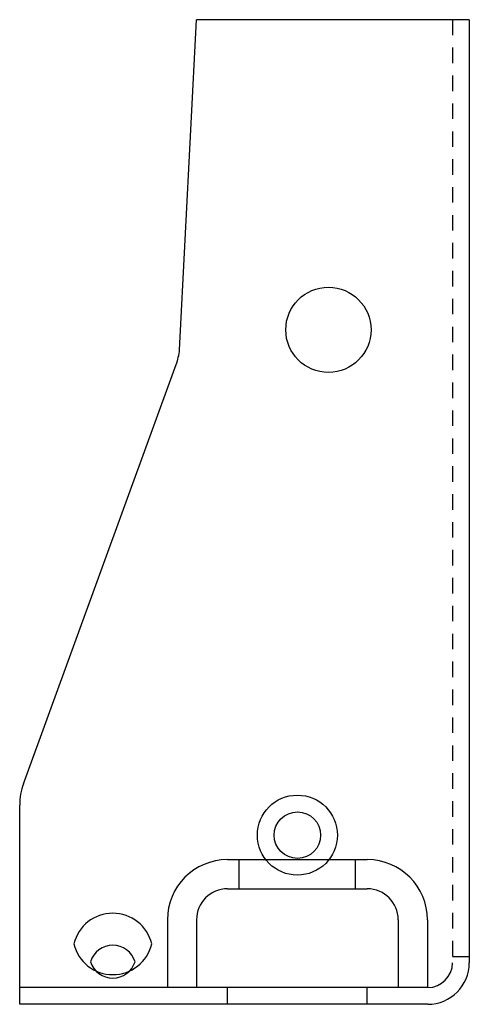
# Model space of a CAD drawing. Extents: x 0.25 to 3.87, y 0.2 to 8.13.
import ezdxf

# ---------------------------------------------------------------- set-up
doc = ezdxf.new("R2010")
doc.units = 0
doc.header["$LTSCALE"] = 0.5
doc.header["$MEASUREMENT"] = 0
doc.linetypes.add('HIDDEN', pattern=[0.375, 0.25, -0.125])
doc.layers.get('0').update_dxf_attribs({"linetype": 'CONTINUOUS'})

msp = doc.modelspace()

# ---------------------------------------------------------------- linework, layer by layer
for p, q in [((1.5331, 5.4729), (1.6699, 8.1336)), ((3.8674, 8.1336), (1.6699, 8.1336)), ((3.8674, 8.1336), (3.8674, 0.5311)), ((0.2752, 1.9736), (1.5057, 5.3541)), ((0.2451, 0.1961), (0.2451, 1.8026)), ((0.2451, 0.2586), (0.2451, 1.7586)), ((0.2451, 0.2586), (0.2451, 1.4276)), ((1.9199, 1.3624), (3.0449, 1.3624)), ((2.0136, 1.1274), (2.0136, 1.3624)), ((2.9511, 1.1274), (2.9511, 1.3624)), ((1.9199, 1.1274), (3.0449, 1.1274)), ((1.4349, 0.8774), (1.4349, 0.3311)), ((1.6699, 0.8774), (1.6699, 0.3311)), ((3.2949, 0.8774), (3.2949, 0.3311)), ((3.5299, 0.8774), (3.5299, 0.3311)), ((3.7324, 0.5811), (3.8674, 0.5811)), ((3.5324, 0.3311), (0.2451, 0.3311)), ((1.2461, 0.3311), (0.8711, 0.3311)), ((1.9199, 0.1971), (1.9199, 0.3311)), ((3.0449, 0.1971), (3.0449, 0.3311)), ((3.5324, 0.1961), (0.2451, 0.1961))]:
    msp.add_line(p, q)
at = {"linetype": 'HIDDEN'}
msp.add_line((3.7324, 8.1336), (3.7324, 0.5311), dxfattribs=at)
for centre, radius in [((2.7324, 5.6336), 0.3435), ((2.4824, 1.5599), 0.3225), ((2.4824, 1.5599), 0.1875)]:
    msp.add_circle(centre, radius)
for centre, radius, start, end in [((1.0358, 5.5251), 0.5, 340, 354), ((0.7451, 1.8026), 0.5, 160, 180), ((1.9199, 0.8774), 0.485, 90.11218, 180), ((3.0449, 0.8774), 0.485, 0, 89.88781), ((1.9199, 0.8774), 0.25, 90, 180), ((3.0449, 0.8774), 0.25, 0, 90), ((0.9951, 0.6077), 0.3225, 13.45478, 166.54522), ((0.9951, 0.7578), 0.3225, 193.45478, 346.54522), ((0.9951, 0.4847), 0.1875, 17.03125, 162.96875), ((0.9951, 0.5945), 0.1875, 197.03125, 342.96875), ((3.5324, 0.5311), 0.2, 270, 0), ((3.5324, 0.5311), 0.335, 270, 0)]:
    msp.add_arc(centre, radius, start, end)

doc.saveas('drawing.dxf')
